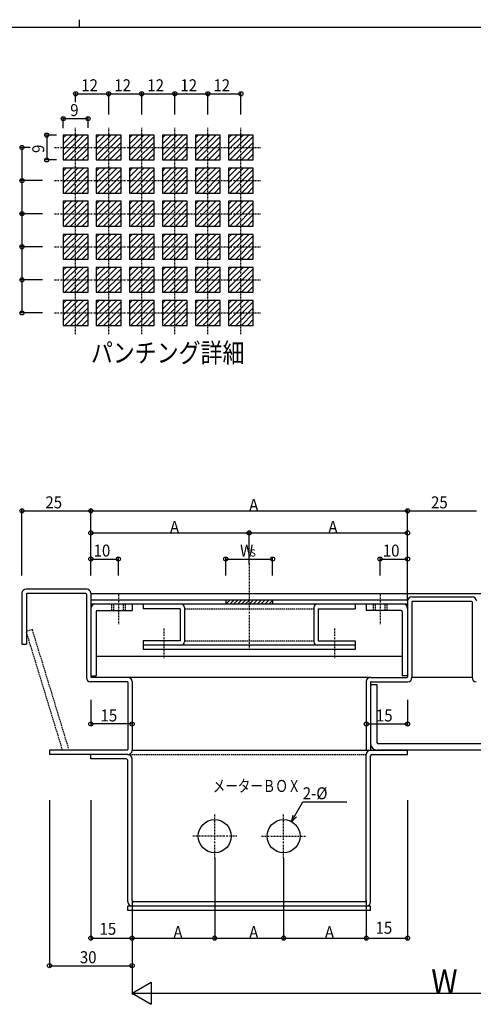
# Model space of a CAD drawing. Extents: x 0 to 793, y 0 to 564.
# Drawn here: x 366 to 531, y 207 to 564 of the extents above; entities that cross this region are included whole.
import ezdxf

# ---------------------------------------------------------------- set-up
doc = ezdxf.new("R2010")
doc.units = 0
doc.header["$MEASUREMENT"] = 0
doc.linetypes.add('DASHDOT', pattern=[1, 0.5, -0.25, 0, -0.25])
doc.linetypes.add('DASHED', pattern=[0.75, 0.5, -0.25])
for name, color, linetype in [('USER1', 3, 'CONTINUOUS'), ('YKK_11', 7, 'CONTINUOUS'), ('YKK_12', 2, 'CONTINUOUS'), ('YKK_13', 4, 'CONTINUOUS'), ('YKK_A1', 4, 'CONTINUOUS'), ('YKK_D', 6, 'CONTINUOUS'), ('YKK_ZWAK', 7, 'CONTINUOUS')]:
    doc.layers.add(name, color=color, linetype=linetype)
doc.styles.add('HANKAKU', font='monotxt')
doc.styles.get("Standard").update_dxf_attribs({"font": 'txt', "bigfont": 'BIGFONT'})

# ---------------------------------------------------------------- blocks, each defined once
blk = doc.blocks.new('A201')
at = {"layer": 'YKK_ZWAK', "color": 8, "linetype": 'Continuous'}
blk.add_line((296.01, 412), (296.01, 410), dxfattribs=at)
at = {"layer": 'YKK_ZWAK', "color": 254, "linetype": 'Continuous'}
blk.add_line((571, 410), (21, 410), dxfattribs=at)

msp = doc.modelspace()

# ---------------------------------------------------------------- linework, layer by layer
at = {"layer": 'YKK_11', "linetype": 'DASHDOT'}
for p, q in [((449.52, 366.95), (449.52, 335.37)), ((402.02, 355.74), (402.02, 344.99)), ((497.02, 355.74), (497.02, 344.99)), ((418.52, 343.34), (418.52, 332.59)), ((480.52, 343.34), (480.52, 332.59)), ((437.02, 260.04), (437.02, 276.04)), ((462.02, 260.04), (462.02, 276.04)), ((445.02, 268.04), (429.02, 268.04)), ((454.02, 268.04), (470.02, 268.04))]:
    msp.add_line(p, q, dxfattribs=at)
at = {"layer": 'YKK_11'}
for p, q in [((390.52, 357.64), (368.52, 357.64)), ((367.02, 356.14), (367.02, 337.64)), ((368.62, 355.84), (368.62, 337.64)), ((390.22, 356.04), (368.82, 356.04)), ((390.42, 355.84), (390.42, 325.54)), ((392.02, 356.14), (392.02, 325.84)), ((392.02, 353.74), (507.02, 353.74)), ((441.02, 353.74), (441.02, 352.14)), ((441.05, 352.14), (442.65, 353.74)), ((442.46, 352.14), (444.06, 353.74)), ((443.88, 352.14), (445.48, 353.74)), ((445.29, 352.14), (446.89, 353.74)), ((446.71, 352.14), (448.31, 353.74)), ((448.12, 352.14), (449.72, 353.74)), ((449.54, 352.14), (451.14, 353.74)), ((450.95, 352.14), (452.55, 353.74)), ((452.36, 352.14), (453.96, 353.74)), ((453.78, 352.14), (455.38, 353.74)), ((455.19, 352.14), (456.79, 353.74)), ((458.02, 353.74), (458.02, 352.14)), ((508.52, 354.84), (530.52, 354.84)), ((507.02, 352.14), (392.02, 352.14)), ((407.02, 352.14), (407.02, 349.84)), ((411.02, 352.14), (411.02, 350.54)), ((424.42, 350.54), (411.02, 350.54)), ((424.42, 350.54), (424.42, 338.94)), ((426.02, 350.94), (426.02, 338.54)), ((456.61, 352.14), (458.02, 353.55)), ((473.02, 350.94), (473.02, 338.54)), ((474.62, 350.54), (488.02, 350.54)), ((474.62, 350.54), (474.62, 338.94)), ((488.02, 352.14), (488.02, 350.54)), ((492.02, 352.14), (492.02, 349.84)), ((507.02, 353.34), (507.02, 325.84)), ((508.62, 353.04), (508.62, 325.54)), ((508.82, 353.24), (530.22, 353.24)), ((530.42, 353.04), (530.42, 325.54)), ((393.92, 349.44), (393.92, 326.14)), ((394.32, 349.84), (407.02, 349.84)), ((504.72, 349.84), (492.02, 349.84)), ((505.12, 349.44), (505.12, 326.14)), ((367.02, 337.64), (368.62, 337.64)), ((424.42, 338.94), (411.02, 338.94)), ((411.02, 338.94), (411.02, 335.74)), ((488.02, 337.34), (411.02, 337.34)), ((488.02, 335.74), (411.02, 335.74)), ((474.62, 338.94), (488.02, 338.94)), ((488.02, 338.94), (488.02, 335.74)), ((393.92, 333.34), (505.12, 333.34)), ((392.02, 326.14), (393.92, 326.14)), ((405.52, 325.64), (392.22, 325.64)), ((493.52, 325.64), (506.82, 325.64)), ((507.02, 326.14), (505.12, 326.14)), ((405.22, 324.04), (391.92, 324.04)), ((405.42, 323.84), (405.42, 299.44)), ((407.02, 324.14), (407.02, 299.14)), ((492.02, 324.14), (492.02, 299.24)), ((493.62, 323.84), (493.62, 299.24)), ((493.82, 324.04), (507.12, 324.04)), ((493.82, 323.04), (495.92, 323.04)), ((495.92, 323.04), (495.92, 302.04)), ((542.62, 301.54), (496.42, 301.54)), ((405.22, 299.24), (377.02, 299.24)), ((377.02, 299.24), (377.02, 297.64)), ((405.52, 297.64), (377.02, 297.64)), ((392.02, 296.04), (392.02, 297.64)), ((405.42, 297.64), (392.02, 297.64)), ((407.02, 299.24), (493.62, 299.24)), ((492.02, 299.24), (493.62, 299.24)), ((492.02, 244.74), (492.02, 297.64)), ((493.62, 299.24), (506.82, 299.24)), ((493.62, 244.24), (493.62, 297.14)), ((494.12, 297.64), (507.02, 297.64)), ((543.12, 299.24), (495.92, 299.24)), ((507.02, 297.64), (507.02, 299.24)), ((404.92, 296.04), (392.02, 296.04)), ((405.42, 244.24), (405.42, 295.54)), ((407.02, 244.74), (407.02, 296.04)), ((491.52, 244.24), (407.52, 244.24)), ((493.62, 242.64), (405.42, 242.64)), ((405.42, 241.04), (405.42, 242.64)), ((493.62, 241.04), (405.42, 241.04)), ((492.02, 242.64), (407.02, 242.64)), ((493.62, 241.04), (493.62, 242.64))]:
    msp.add_line(p, q, dxfattribs=at)
at = {"layer": 'YKK_11', "linetype": 'DASHED'}
for p, q in [((399.52, 352.14), (399.52, 349.84)), ((400.22, 352.14), (400.22, 349.84)), ((403.82, 352.14), (403.82, 349.84)), ((404.52, 352.14), (404.52, 349.84)), ((426.02, 350.54), (473.02, 350.54)), ((494.52, 352.14), (494.52, 349.84)), ((495.22, 352.14), (495.22, 349.84)), ((498.82, 352.14), (498.82, 349.84)), ((499.52, 352.14), (499.52, 349.84)), ((426.02, 338.94), (473.02, 338.94)), ((405.42, 297.64), (492.02, 297.64))]:
    msp.add_line(p, q, dxfattribs=at)
at = {"layer": 'YKK_11'}
for centre in [(437.02, 268.04), (462.02, 268.04)]:
    msp.add_circle(centre, 6, dxfattribs=at)
for centre, radius, start, end in [((368.52, 356.14), 1.5, 90, 180), ((390.52, 356.14), 1.5, 0, 90), ((368.82, 355.84), 0.2, 90, 180), ((390.22, 355.84), 0.2, 0, 90), ((508.52, 353.34), 1.5, 90, 180), ((530.52, 353.34), 1.5, 0, 90), ((393.52, 350.64), 1.5, 90, 180), ((424.82, 350.94), 1.2, 0, 90), ((474.22, 350.94), 1.2, 90, 180), ((505.52, 350.64), 1.5, 0, 90), ((508.82, 353.04), 0.2, 90, 180), ((530.22, 353.04), 0.2, 0, 90), ((394.32, 349.44), 0.4, 90, 180), ((504.72, 349.44), 0.4, 0, 90), ((424.82, 338.54), 1.2, 270, 0), ((474.22, 338.54), 1.2, 180, 270), ((391.92, 325.54), 1.5, 180, 270), ((392.22, 325.84), 0.2, 180, 270), ((405.52, 324.14), 1.5, 0, 90), ((493.52, 324.14), 1.5, 90, 180), ((506.82, 325.84), 0.2, 270, 0), ((507.12, 325.54), 1.5, 270, 0), ((531.92, 325.54), 1.5, 180, 270), ((405.22, 323.84), 0.2, 0, 90), ((493.82, 323.84), 0.2, 90, 180), ((495.92, 301.54), 2.3, 180, 270), ((496.42, 302.04), 0.5, 180, 270), ((405.22, 299.44), 0.2, 270, 0), ((405.42, 296.04), 1.6, 0, 90), ((405.52, 299.14), 1.5, 270, 0), ((493.62, 297.64), 1.6, 90, 180), ((494.12, 297.14), 0.5, 90, 180), ((404.92, 295.54), 0.5, 0, 90), ((407.02, 244.24), 1.6, 180, 270), ((407.52, 244.74), 0.5, 180, 270), ((491.52, 244.74), 0.5, 270, 0), ((492.02, 244.24), 1.6, 270, 0)]:
    msp.add_arc(centre, radius, start, end, dxfattribs=at)
at = {"layer": 'YKK_12'}
for p, q in [((392.02, 356.04), (647.02, 356.04)), ((493.52, 325.64), (405.52, 325.64)), ((530.42, 325.64), (508.62, 325.64))]:
    msp.add_line(p, q, dxfattribs=at)
at = {"layer": 'YKK_13', "linetype": 'DASHED'}
for p, q in [((370.82, 342.94), (368.62, 342.27)), ((383.98, 299.91), (370.82, 342.94)), ((381.78, 299.24), (368.62, 342.27))]:
    msp.add_line(p, q, dxfattribs=at)
at = {"layer": 'YKK_A1'}
for p, q in [((391.02, 522.33), (382.02, 522.33)), ((382.02, 514.94), (389.41, 522.33)), ((382.02, 522.33), (382.02, 513.33)), ((382.02, 517.06), (387.29, 522.33)), ((382.02, 519.18), (385.17, 522.33)), ((382.02, 521.3), (383.05, 522.33)), ((382.54, 513.33), (391.02, 521.82)), ((391.02, 513.33), (391.02, 522.33)), ((394.02, 514.94), (401.41, 522.33)), ((394.02, 517.06), (399.29, 522.33)), ((394.02, 522.33), (394.02, 513.33)), ((394.02, 519.18), (397.17, 522.33)), ((403.02, 522.33), (394.02, 522.33)), ((394.02, 521.3), (395.05, 522.33)), ((394.54, 513.33), (403.02, 521.82)), ((403.02, 513.33), (403.02, 522.33)), ((406.02, 517.06), (411.29, 522.33)), ((406.02, 522.33), (406.02, 513.33)), ((406.02, 514.94), (413.41, 522.33)), ((415.02, 522.33), (406.02, 522.33)), ((406.02, 519.18), (409.17, 522.33)), ((406.02, 521.3), (407.05, 522.33)), ((406.54, 513.33), (415.02, 521.82)), ((415.02, 513.33), (415.02, 522.33)), ((418.02, 517.06), (423.29, 522.33)), ((418.02, 514.94), (425.41, 522.33)), ((427.02, 522.33), (418.02, 522.33)), ((418.02, 519.18), (421.17, 522.33)), ((418.02, 522.33), (418.02, 513.33)), ((418.02, 521.3), (419.05, 522.33)), ((418.54, 513.33), (427.02, 521.82)), ((427.02, 513.33), (427.02, 522.33)), ((439.02, 522.33), (430.02, 522.33)), ((430.02, 514.94), (437.41, 522.33)), ((430.02, 517.06), (435.29, 522.33)), ((430.02, 522.33), (430.02, 513.33)), ((430.02, 519.18), (433.17, 522.33)), ((430.02, 521.3), (431.05, 522.33)), ((430.54, 513.33), (439.02, 521.82)), ((439.02, 513.33), (439.02, 522.33)), ((442.02, 517.06), (447.29, 522.33)), ((442.02, 522.33), (442.02, 513.33)), ((442.02, 514.94), (449.41, 522.33)), ((451.02, 522.33), (442.02, 522.33)), ((442.02, 519.18), (445.17, 522.33)), ((442.02, 521.3), (443.05, 522.33)), ((442.54, 513.33), (451.02, 521.82)), ((451.02, 513.33), (451.02, 522.33)), ((384.66, 513.33), (391.02, 519.7)), ((396.66, 513.33), (403.02, 519.7)), ((408.66, 513.33), (415.02, 519.7)), ((420.66, 513.33), (427.02, 519.7)), ((432.66, 513.33), (439.02, 519.7)), ((444.66, 513.33), (451.02, 519.7)), ((386.78, 513.33), (391.02, 517.58)), ((388.9, 513.33), (391.02, 515.46)), ((398.78, 513.33), (403.02, 517.58)), ((400.9, 513.33), (403.02, 515.46)), ((410.78, 513.33), (415.02, 517.58)), ((412.9, 513.33), (415.02, 515.46)), ((422.78, 513.33), (427.02, 517.58)), ((424.9, 513.33), (427.02, 515.46)), ((434.78, 513.33), (439.02, 517.58)), ((436.9, 513.33), (439.02, 515.46)), ((446.78, 513.33), (451.02, 517.58)), ((448.9, 513.33), (451.02, 515.46)), ((382.02, 513.33), (391.02, 513.33)), ((394.02, 513.33), (403.02, 513.33)), ((406.02, 513.33), (415.02, 513.33)), ((418.02, 513.33), (427.02, 513.33)), ((430.02, 513.33), (439.02, 513.33)), ((442.02, 513.33), (451.02, 513.33)), ((382.02, 502.94), (389.41, 510.33)), ((391.02, 510.33), (382.02, 510.33)), ((382.02, 510.33), (382.02, 501.33)), ((382.02, 505.06), (387.29, 510.33)), ((382.02, 507.18), (385.17, 510.33)), ((382.02, 509.3), (383.05, 510.33)), ((382.54, 501.33), (391.02, 509.82)), ((384.66, 501.33), (391.02, 507.7)), ((391.02, 501.33), (391.02, 510.33)), ((394.02, 502.94), (401.41, 510.33)), ((394.02, 505.06), (399.29, 510.33)), ((394.02, 510.33), (394.02, 501.33)), ((394.02, 507.18), (397.17, 510.33)), ((403.02, 510.33), (394.02, 510.33)), ((394.02, 509.3), (395.05, 510.33)), ((394.54, 501.33), (403.02, 509.82)), ((396.66, 501.33), (403.02, 507.7)), ((403.02, 501.33), (403.02, 510.33)), ((406.02, 505.06), (411.29, 510.33)), ((406.02, 510.33), (406.02, 501.33)), ((406.02, 502.94), (413.41, 510.33)), ((415.02, 510.33), (406.02, 510.33)), ((406.02, 507.18), (409.17, 510.33)), ((406.02, 509.3), (407.05, 510.33)), ((406.54, 501.33), (415.02, 509.82)), ((408.66, 501.33), (415.02, 507.7)), ((415.02, 501.33), (415.02, 510.33)), ((418.02, 505.06), (423.29, 510.33)), ((418.02, 502.94), (425.41, 510.33)), ((427.02, 510.33), (418.02, 510.33)), ((418.02, 507.18), (421.17, 510.33)), ((418.02, 510.33), (418.02, 501.33)), ((418.02, 509.3), (419.05, 510.33)), ((418.54, 501.33), (427.02, 509.82)), ((420.66, 501.33), (427.02, 507.7)), ((427.02, 501.33), (427.02, 510.33)), ((430.02, 505.06), (435.29, 510.33)), ((430.02, 502.94), (437.41, 510.33)), ((430.02, 510.33), (430.02, 501.33)), ((439.02, 510.33), (430.02, 510.33)), ((430.02, 507.18), (433.17, 510.33)), ((430.02, 509.3), (431.05, 510.33)), ((430.54, 501.33), (439.02, 509.82)), ((432.66, 501.33), (439.02, 507.7)), ((439.02, 501.33), (439.02, 510.33)), ((442.02, 505.06), (447.29, 510.33)), ((442.02, 502.94), (449.41, 510.33)), ((442.02, 510.33), (442.02, 501.33)), ((451.02, 510.33), (442.02, 510.33)), ((442.02, 507.18), (445.17, 510.33)), ((442.02, 509.3), (443.05, 510.33)), ((442.54, 501.33), (451.02, 509.82)), ((444.66, 501.33), (451.02, 507.7)), ((451.02, 501.33), (451.02, 510.33)), ((386.78, 501.33), (391.02, 505.58)), ((398.78, 501.33), (403.02, 505.58)), ((410.78, 501.33), (415.02, 505.58)), ((422.78, 501.33), (427.02, 505.58)), ((434.78, 501.33), (439.02, 505.58)), ((446.78, 501.33), (451.02, 505.58)), ((382.02, 501.33), (391.02, 501.33)), ((388.9, 501.33), (391.02, 503.46)), ((394.02, 501.33), (403.02, 501.33)), ((400.9, 501.33), (403.02, 503.46)), ((406.02, 501.33), (415.02, 501.33)), ((412.9, 501.33), (415.02, 503.46)), ((418.02, 501.33), (427.02, 501.33)), ((424.9, 501.33), (427.02, 503.46)), ((430.02, 501.33), (439.02, 501.33)), ((436.9, 501.33), (439.02, 503.46)), ((442.02, 501.33), (451.02, 501.33)), ((448.9, 501.33), (451.02, 503.46)), ((391.02, 498.33), (382.02, 498.33)), ((382.02, 490.94), (389.41, 498.33)), ((382.02, 498.33), (382.02, 489.33)), ((382.02, 493.06), (387.29, 498.33)), ((382.02, 495.18), (385.17, 498.33)), ((382.02, 497.3), (383.05, 498.33)), ((382.54, 489.33), (391.02, 497.82)), ((391.02, 489.33), (391.02, 498.33)), ((394.02, 490.94), (401.41, 498.33)), ((394.02, 493.06), (399.29, 498.33)), ((394.02, 498.33), (394.02, 489.33)), ((394.02, 495.18), (397.17, 498.33)), ((403.02, 498.33), (394.02, 498.33)), ((394.02, 497.3), (395.05, 498.33)), ((394.54, 489.33), (403.02, 497.82)), ((403.02, 489.33), (403.02, 498.33)), ((406.02, 493.06), (411.29, 498.33)), ((406.02, 498.33), (406.02, 489.33)), ((406.02, 490.94), (413.41, 498.33)), ((415.02, 498.33), (406.02, 498.33)), ((406.02, 495.18), (409.17, 498.33)), ((406.02, 497.3), (407.05, 498.33)), ((406.54, 489.33), (415.02, 497.82)), ((415.02, 489.33), (415.02, 498.33)), ((418.02, 493.06), (423.29, 498.33)), ((418.02, 490.94), (425.41, 498.33)), ((427.02, 498.33), (418.02, 498.33)), ((418.02, 495.18), (421.17, 498.33)), ((418.02, 498.33), (418.02, 489.33)), ((418.02, 497.3), (419.05, 498.33)), ((418.54, 489.33), (427.02, 497.82)), ((427.02, 489.33), (427.02, 498.33)), ((439.02, 498.33), (430.02, 498.33)), ((430.02, 490.94), (437.41, 498.33)), ((430.02, 493.06), (435.29, 498.33)), ((430.02, 498.33), (430.02, 489.33)), ((430.02, 495.18), (433.17, 498.33)), ((430.02, 497.3), (431.05, 498.33)), ((430.54, 489.33), (439.02, 497.82)), ((439.02, 489.33), (439.02, 498.33)), ((442.02, 493.06), (447.29, 498.33)), ((442.02, 498.33), (442.02, 489.33)), ((442.02, 490.94), (449.41, 498.33)), ((451.02, 498.33), (442.02, 498.33)), ((442.02, 495.18), (445.17, 498.33)), ((442.02, 497.3), (443.05, 498.33)), ((442.54, 489.33), (451.02, 497.82)), ((451.02, 489.33), (451.02, 498.33)), ((384.66, 489.33), (391.02, 495.7)), ((386.78, 489.33), (391.02, 493.58)), ((396.66, 489.33), (403.02, 495.7)), ((398.78, 489.33), (403.02, 493.58)), ((408.66, 489.33), (415.02, 495.7)), ((410.78, 489.33), (415.02, 493.58)), ((420.66, 489.33), (427.02, 495.7)), ((422.78, 489.33), (427.02, 493.58)), ((432.66, 489.33), (439.02, 495.7)), ((434.78, 489.33), (439.02, 493.58)), ((444.66, 489.33), (451.02, 495.7)), ((446.78, 489.33), (451.02, 493.58)), ((382.02, 489.33), (391.02, 489.33)), ((388.9, 489.33), (391.02, 491.46)), ((394.02, 489.33), (403.02, 489.33)), ((400.9, 489.33), (403.02, 491.46)), ((406.02, 489.33), (415.02, 489.33)), ((412.9, 489.33), (415.02, 491.46)), ((418.02, 489.33), (427.02, 489.33)), ((424.9, 489.33), (427.02, 491.46)), ((430.02, 489.33), (439.02, 489.33)), ((436.9, 489.33), (439.02, 491.46)), ((442.02, 489.33), (451.02, 489.33)), ((448.9, 489.33), (451.02, 491.46)), ((382.02, 486.33), (382.02, 477.33)), ((382.02, 478.94), (389.41, 486.33)), ((382.02, 481.06), (387.29, 486.33)), ((391.02, 486.33), (382.02, 486.33)), ((382.02, 483.18), (385.17, 486.33)), ((382.02, 485.3), (383.05, 486.33)), ((382.54, 477.33), (391.02, 485.82)), ((391.02, 477.33), (391.02, 486.33)), ((394.02, 481.06), (399.29, 486.33)), ((394.02, 486.33), (394.02, 477.33)), ((394.02, 478.94), (401.41, 486.33)), ((394.02, 483.18), (397.17, 486.33)), ((403.02, 486.33), (394.02, 486.33)), ((394.02, 485.3), (395.05, 486.33)), ((394.54, 477.33), (403.02, 485.82)), ((403.02, 477.33), (403.02, 486.33)), ((406.02, 486.33), (406.02, 477.33)), ((406.02, 481.06), (411.29, 486.33)), ((406.02, 478.94), (413.41, 486.33)), ((415.02, 486.33), (406.02, 486.33)), ((406.02, 483.18), (409.17, 486.33)), ((406.02, 485.3), (407.05, 486.33)), ((406.54, 477.33), (415.02, 485.82)), ((415.02, 477.33), (415.02, 486.33)), ((418.02, 481.06), (423.29, 486.33)), ((418.02, 478.94), (425.41, 486.33)), ((427.02, 486.33), (418.02, 486.33)), ((418.02, 483.18), (421.17, 486.33)), ((418.02, 486.33), (418.02, 477.33)), ((418.02, 485.3), (419.05, 486.33)), ((418.54, 477.33), (427.02, 485.82)), ((427.02, 477.33), (427.02, 486.33)), ((430.02, 478.94), (437.41, 486.33)), ((430.02, 481.06), (435.29, 486.33)), ((430.02, 486.33), (430.02, 477.33)), ((439.02, 486.33), (430.02, 486.33)), ((430.02, 483.18), (433.17, 486.33)), ((430.02, 485.3), (431.05, 486.33)), ((430.54, 477.33), (439.02, 485.82)), ((439.02, 477.33), (439.02, 486.33)), ((442.02, 478.94), (449.41, 486.33)), ((442.02, 481.06), (447.29, 486.33)), ((442.02, 486.33), (442.02, 477.33)), ((451.02, 486.33), (442.02, 486.33)), ((442.02, 483.18), (445.17, 486.33)), ((442.02, 485.3), (443.05, 486.33)), ((442.54, 477.33), (451.02, 485.82)), ((451.02, 477.33), (451.02, 486.33)), ((384.66, 477.33), (391.02, 483.7)), ((396.66, 477.33), (403.02, 483.7)), ((408.66, 477.33), (415.02, 483.7)), ((420.66, 477.33), (427.02, 483.7)), ((432.66, 477.33), (439.02, 483.7)), ((444.66, 477.33), (451.02, 483.7)), ((386.78, 477.33), (391.02, 481.58)), ((388.9, 477.33), (391.02, 479.46)), ((398.78, 477.33), (403.02, 481.58)), ((400.9, 477.33), (403.02, 479.46)), ((410.78, 477.33), (415.02, 481.58)), ((412.9, 477.33), (415.02, 479.46)), ((422.78, 477.33), (427.02, 481.58)), ((424.9, 477.33), (427.02, 479.46)), ((434.78, 477.33), (439.02, 481.58)), ((436.9, 477.33), (439.02, 479.46)), ((446.78, 477.33), (451.02, 481.58)), ((448.9, 477.33), (451.02, 479.46)), ((382.02, 477.33), (391.02, 477.33)), ((394.02, 477.33), (403.02, 477.33)), ((406.02, 477.33), (415.02, 477.33)), ((418.02, 477.33), (427.02, 477.33)), ((430.02, 477.33), (439.02, 477.33)), ((442.02, 477.33), (451.02, 477.33)), ((391.02, 474.33), (382.02, 474.33)), ((382.02, 466.94), (389.41, 474.33)), ((382.02, 474.33), (382.02, 465.33)), ((382.02, 469.06), (387.29, 474.33)), ((382.02, 471.18), (385.17, 474.33)), ((382.02, 473.3), (383.05, 474.33)), ((382.54, 465.33), (391.02, 473.82)), ((384.66, 465.33), (391.02, 471.7)), ((391.02, 465.33), (391.02, 474.33)), ((394.02, 466.94), (401.41, 474.33)), ((394.02, 469.06), (399.29, 474.33)), ((394.02, 474.33), (394.02, 465.33)), ((394.02, 471.18), (397.17, 474.33)), ((403.02, 474.33), (394.02, 474.33)), ((394.02, 473.3), (395.05, 474.33)), ((394.54, 465.33), (403.02, 473.82)), ((396.66, 465.33), (403.02, 471.7)), ((403.02, 465.33), (403.02, 474.33)), ((406.02, 474.33), (406.02, 465.33)), ((406.02, 469.06), (411.29, 474.33)), ((406.02, 466.94), (413.41, 474.33)), ((415.02, 474.33), (406.02, 474.33)), ((406.02, 471.18), (409.17, 474.33)), ((406.02, 473.3), (407.05, 474.33)), ((406.54, 465.33), (415.02, 473.82)), ((408.66, 465.33), (415.02, 471.7)), ((415.02, 465.33), (415.02, 474.33)), ((418.02, 469.06), (423.29, 474.33)), ((418.02, 466.94), (425.41, 474.33)), ((427.02, 474.33), (418.02, 474.33)), ((418.02, 471.18), (421.17, 474.33)), ((418.02, 474.33), (418.02, 465.33)), ((418.02, 473.3), (419.05, 474.33)), ((418.54, 465.33), (427.02, 473.82)), ((420.66, 465.33), (427.02, 471.7)), ((427.02, 465.33), (427.02, 474.33)), ((439.02, 474.33), (430.02, 474.33)), ((430.02, 466.94), (437.41, 474.33)), ((430.02, 469.06), (435.29, 474.33)), ((430.02, 474.33), (430.02, 465.33)), ((430.02, 471.18), (433.17, 474.33)), ((430.02, 473.3), (431.05, 474.33)), ((430.54, 465.33), (439.02, 473.82)), ((432.66, 465.33), (439.02, 471.7)), ((439.02, 465.33), (439.02, 474.33)), ((442.02, 469.06), (447.29, 474.33)), ((442.02, 474.33), (442.02, 465.33)), ((442.02, 466.94), (449.41, 474.33)), ((451.02, 474.33), (442.02, 474.33)), ((442.02, 471.18), (445.17, 474.33)), ((442.02, 473.3), (443.05, 474.33)), ((442.54, 465.33), (451.02, 473.82)), ((444.66, 465.33), (451.02, 471.7)), ((451.02, 465.33), (451.02, 474.33)), ((386.78, 465.33), (391.02, 469.58)), ((398.78, 465.33), (403.02, 469.58)), ((410.78, 465.33), (415.02, 469.58)), ((422.78, 465.33), (427.02, 469.58)), ((434.78, 465.33), (439.02, 469.58)), ((446.78, 465.33), (451.02, 469.58)), ((382.02, 465.33), (391.02, 465.33)), ((388.9, 465.33), (391.02, 467.46)), ((394.02, 465.33), (403.02, 465.33)), ((400.9, 465.33), (403.02, 467.46)), ((406.02, 465.33), (415.02, 465.33)), ((412.9, 465.33), (415.02, 467.46)), ((418.02, 465.33), (427.02, 465.33)), ((424.9, 465.33), (427.02, 467.46)), ((430.02, 465.33), (439.02, 465.33)), ((436.9, 465.33), (439.02, 467.46)), ((442.02, 465.33), (451.02, 465.33)), ((448.9, 465.33), (451.02, 467.46)), ((382.02, 454.94), (389.41, 462.33)), ((391.02, 462.33), (382.02, 462.33)), ((382.02, 462.33), (382.02, 453.33)), ((382.02, 459.18), (385.17, 462.33)), ((382.02, 457.06), (387.29, 462.33)), ((382.02, 461.3), (383.05, 462.33)), ((382.54, 453.33), (391.02, 461.82)), ((391.02, 453.33), (391.02, 462.33)), ((394.02, 454.94), (401.41, 462.33)), ((394.02, 459.18), (397.17, 462.33)), ((394.02, 457.06), (399.29, 462.33)), ((394.02, 462.33), (394.02, 453.33)), ((403.02, 462.33), (394.02, 462.33)), ((394.02, 461.3), (395.05, 462.33)), ((394.54, 453.33), (403.02, 461.82)), ((403.02, 453.33), (403.02, 462.33)), ((406.02, 459.18), (409.17, 462.33)), ((406.02, 462.33), (406.02, 453.33)), ((406.02, 457.06), (411.29, 462.33)), ((406.02, 454.94), (413.41, 462.33)), ((415.02, 462.33), (406.02, 462.33)), ((406.02, 461.3), (407.05, 462.33)), ((406.54, 453.33), (415.02, 461.82)), ((415.02, 453.33), (415.02, 462.33)), ((418.02, 459.18), (421.17, 462.33)), ((418.02, 457.06), (423.29, 462.33)), ((418.02, 454.94), (425.41, 462.33)), ((427.02, 462.33), (418.02, 462.33)), ((418.02, 462.33), (418.02, 453.33)), ((418.02, 461.3), (419.05, 462.33)), ((418.54, 453.33), (427.02, 461.82)), ((427.02, 453.33), (427.02, 462.33)), ((430.02, 454.94), (437.41, 462.33)), ((430.02, 457.06), (435.29, 462.33)), ((430.02, 459.18), (433.17, 462.33)), ((430.02, 462.33), (430.02, 453.33)), ((439.02, 462.33), (430.02, 462.33)), ((430.02, 461.3), (431.05, 462.33)), ((430.54, 453.33), (439.02, 461.82)), ((439.02, 453.33), (439.02, 462.33)), ((442.02, 459.18), (445.17, 462.33)), ((442.02, 454.94), (449.41, 462.33)), ((442.02, 457.06), (447.29, 462.33)), ((442.02, 462.33), (442.02, 453.33)), ((451.02, 462.33), (442.02, 462.33)), ((442.02, 461.3), (443.05, 462.33)), ((442.54, 453.33), (451.02, 461.82)), ((451.02, 453.33), (451.02, 462.33)), ((384.66, 453.33), (391.02, 459.7)), ((386.78, 453.33), (391.02, 457.58)), ((396.66, 453.33), (403.02, 459.7)), ((398.78, 453.33), (403.02, 457.58)), ((408.66, 453.33), (415.02, 459.7)), ((410.78, 453.33), (415.02, 457.58)), ((420.66, 453.33), (427.02, 459.7)), ((422.78, 453.33), (427.02, 457.58)), ((432.66, 453.33), (439.02, 459.7)), ((434.78, 453.33), (439.02, 457.58)), ((444.66, 453.33), (451.02, 459.7)), ((446.78, 453.33), (451.02, 457.58)), ((388.9, 453.33), (391.02, 455.46)), ((400.9, 453.33), (403.02, 455.46)), ((412.9, 453.33), (415.02, 455.46)), ((424.9, 453.33), (427.02, 455.46)), ((436.9, 453.33), (439.02, 455.46)), ((448.9, 453.33), (451.02, 455.46)), ((382.02, 453.33), (391.02, 453.33)), ((394.02, 453.33), (403.02, 453.33)), ((406.02, 453.33), (415.02, 453.33)), ((418.02, 453.33), (427.02, 453.33)), ((430.02, 453.33), (439.02, 453.33)), ((442.02, 453.33), (451.02, 453.33))]:
    msp.add_line(p, q, dxfattribs=at)
at = {"layer": 'YKK_A1', "linetype": 'DASHDOT'}
for p, q in [((386.52, 450.08), (386.52, 524.98)), ((398.52, 450.08), (398.52, 524.98)), ((410.52, 450.08), (410.52, 524.98)), ((422.52, 450.08), (422.52, 524.98)), ((434.52, 450.08), (434.52, 524.98)), ((446.52, 450.08), (446.52, 524.98)), ((378.87, 517.83), (453.77, 517.83)), ((378.87, 505.83), (453.77, 505.83)), ((378.87, 493.83), (453.77, 493.83)), ((378.87, 481.83), (453.77, 481.83)), ((378.87, 469.83), (453.77, 469.83)), ((378.87, 457.83), (453.77, 457.83))]:
    msp.add_line(p, q, dxfattribs=at)
at = {"layer": 'YKK_D'}
for p, q in [((386.52, 534.33), (386.52, 537.83)), ((386.52, 537.33), (398.52, 537.33)), ((398.52, 529.83), (398.52, 537.83)), ((398.52, 537.33), (410.52, 537.33)), ((410.52, 529.83), (410.52, 537.83)), ((410.52, 537.33), (422.52, 537.33)), ((422.52, 529.83), (422.52, 537.83)), ((422.52, 537.33), (434.52, 537.33)), ((434.52, 529.83), (434.52, 537.83)), ((434.52, 537.33), (446.52, 537.33)), ((446.52, 529.83), (446.52, 537.83)), ((382.02, 524.83), (382.02, 528.83)), ((391.02, 524.94), (391.02, 528.83)), ((382.02, 528.33), (391.02, 528.33)), ((379.52, 522.33), (375.52, 522.33)), ((376.02, 522.33), (376.02, 513.33)), ((370.02, 517.83), (366.52, 517.83)), ((367.02, 517.83), (367.02, 505.83)), ((379.52, 513.33), (375.52, 513.33)), ((374.52, 505.83), (366.52, 505.83)), ((367.02, 505.83), (367.02, 493.83)), ((374.52, 493.83), (366.52, 493.83)), ((367.02, 493.83), (367.02, 481.83)), ((374.52, 481.83), (366.52, 481.83)), ((367.02, 481.83), (367.02, 469.83)), ((374.52, 469.83), (366.52, 469.83)), ((367.02, 469.83), (367.02, 457.83)), ((374.52, 457.83), (366.52, 457.83)), ((367.02, 362.64), (367.02, 386.54)), ((367.02, 386.04), (392.02, 386.04)), ((392.02, 362.64), (392.02, 386.54)), ((392.02, 372.91), (392.02, 386.54)), ((392.02, 386.04), (507.02, 386.04)), ((507.02, 362.64), (507.02, 386.54)), ((507.02, 353.34), (507.02, 386.54)), ((507.02, 386.04), (532.02, 386.04)), ((392.02, 362.64), (392.02, 378.54)), ((392.02, 378.04), (449.52, 378.04)), ((449.52, 374.11), (449.52, 378.54)), ((449.52, 366.95), (449.52, 378.54)), ((449.52, 378.04), (507.02, 378.04)), ((507.02, 362.64), (507.02, 378.54)), ((392.02, 362.64), (392.02, 369.04)), ((392.02, 368.54), (402.02, 368.54)), ((402.02, 362.64), (402.02, 369.04)), ((441.02, 362.64), (441.02, 369.04)), ((441.02, 368.54), (458.02, 368.54)), ((458.02, 362.64), (458.02, 369.04)), ((497.02, 362.64), (497.02, 369.04)), ((497.02, 368.54), (507.02, 368.54)), ((507.02, 363.54), (507.02, 369.04)), ((407.02, 324.14), (407.02, 308.24)), ((492.02, 324.14), (492.02, 308.24)), ((392.02, 317.52), (392.02, 308.24)), ((507.02, 317.52), (507.02, 308.24)), ((407.02, 308.74), (392.02, 308.74)), ((492.02, 308.74), (507.02, 308.74)), ((377.02, 281.09), (377.02, 220.54)), ((392.02, 281.09), (392.02, 230.54)), ((466.15, 275.46), (468.96, 280.51)), ((468.96, 280.51), (484.96, 280.51)), ((507.02, 281.09), (507.02, 230.54)), ((464.94, 273.28), (465.54, 275.7)), ((464.94, 273.28), (466.15, 275.46)), ((466.67, 275.07), (464.94, 273.28)), ((437.02, 260.04), (437.02, 230.54)), ((462.02, 260.04), (462.02, 230.54)), ((407.02, 244.74), (407.02, 230.54)), ((492.02, 244.74), (492.02, 230.54)), ((407.02, 238.04), (407.02, 210.54)), ((407.02, 237.72), (407.02, 220.54)), ((407.02, 237.72), (407.02, 230.54)), ((437.02, 238.04), (437.02, 230.54)), ((462.02, 238.04), (462.02, 230.54)), ((492.02, 237.72), (492.02, 230.54)), ((392.02, 231.04), (407.02, 231.04)), ((407.02, 231.04), (437.02, 231.04)), ((437.02, 231.04), (462.02, 231.04)), ((462.02, 231.04), (492.02, 231.04)), ((492.02, 231.04), (507.02, 231.04)), ((377.02, 221.04), (407.02, 221.04)), ((407.02, 211.04), (413.95, 215.04)), ((413.95, 215.04), (413.95, 207.04)), ((407.02, 211.04), (632.02, 211.04)), ((407.02, 211.04), (413.95, 207.04))]:
    msp.add_line(p, q, dxfattribs=at)
for centre in [(386.52, 537.33), (398.52, 537.33), (398.52, 537.33), (410.52, 537.33), (410.52, 537.33), (422.52, 537.33), (422.52, 537.33), (434.52, 537.33), (434.52, 537.33), (446.52, 537.33), (382.02, 528.33), (391.02, 528.33), (376.02, 522.33), (367.02, 517.83), (376.02, 513.33), (367.02, 505.83), (367.02, 493.83), (367.02, 481.83), (367.02, 469.83), (367.02, 457.83), (367.02, 386.04), (392.02, 386.04), (392.02, 386.04), (507.02, 386.04), (507.02, 386.04), (392.02, 378.04), (449.52, 378.04), (449.52, 378.04), (507.02, 378.04), (392.02, 368.54), (402.02, 368.54), (441.02, 368.54), (458.02, 368.54), (497.02, 368.54), (507.02, 368.54), (392.02, 308.74), (407.02, 308.74), (492.02, 308.74), (507.02, 308.74), (392.02, 231.04), (407.02, 231.04), (407.02, 231.04), (437.02, 231.04), (437.02, 231.04), (462.02, 231.04), (462.02, 231.04), (492.02, 231.04), (492.02, 231.04), (507.02, 231.04), (377.02, 221.04), (407.02, 221.04)]:
    msp.add_circle(centre, 0.75, dxfattribs=at)

# ---------------------------------------------------------------- block references
at = {"layer": 'YKK_ZWAK', "xscale": 1.4, "yscale": 1.4, "zscale": 1.4}
msp.add_blockref('A201', (-26.6, -12.6), dxfattribs=at)

# ---------------------------------------------------------------- texts
at = {"layer": 'USER1', "width": 0.833333}
msp.add_text('パンチング詳細', height=7, dxfattribs=at).set_placement((392.08, 439.86))
at = {"layer": 'YKK_11', "width": 0.766283}
msp.add_text('メーターＢＯＸ', height=4.35, dxfattribs=at).set_placement((436.29, 284.07))
at = {"layer": 'YKK_D', "style": 'HANKAKU', "width": 0.91954}
for s, height, p in [('12', 4.35, (388.54, 538.23)), ('12', 4.35, (400.54, 538.23)), ('12', 4.35, (412.54, 538.23)), ('12', 4.35, (424.54, 538.23)), ('12', 4.35, (436.54, 538.23)), ('9', 4.35, (384.54, 529.23)), ('25', 4.35, (375.54, 386.94)), ('A', 4.35, (449.52, 386.04)), ('25', 4.35, (515.54, 386.94)), ('A', 4.35, (420.77, 378.04)), ('A', 4.35, (478.27, 378.04)), ('10', 4.35, (393.04, 369.44)), ('W', 4.35, (446.21, 369.44)), ('S', 2.61, (449.95, 369.44)), ('10', 4.35, (498.04, 369.44)), ('15', 4.35, (395.54, 309.64)), ('15', 4.35, (495.54, 309.64)), ('2-%%c ', 4.35, (468.97, 281.41)), ('15', 4.35, (395.18, 232.24)), ('15', 4.35, (495.4, 232.61)), ('A', 4.35, (422.02, 231.04)), ('A', 4.35, (449.52, 231.04)), ('A', 4.35, (477.02, 231.04)), ('30', 4.35, (388.04, 221.94)), ('W', 8.7, (515.61, 211.04))]:
    msp.add_text(s, height=height, dxfattribs=at).set_placement(p)
msp.add_text('9', height=4.35, rotation=90, dxfattribs=at).set_placement((375.12, 515.85))

doc.saveas('drawing.dxf')
